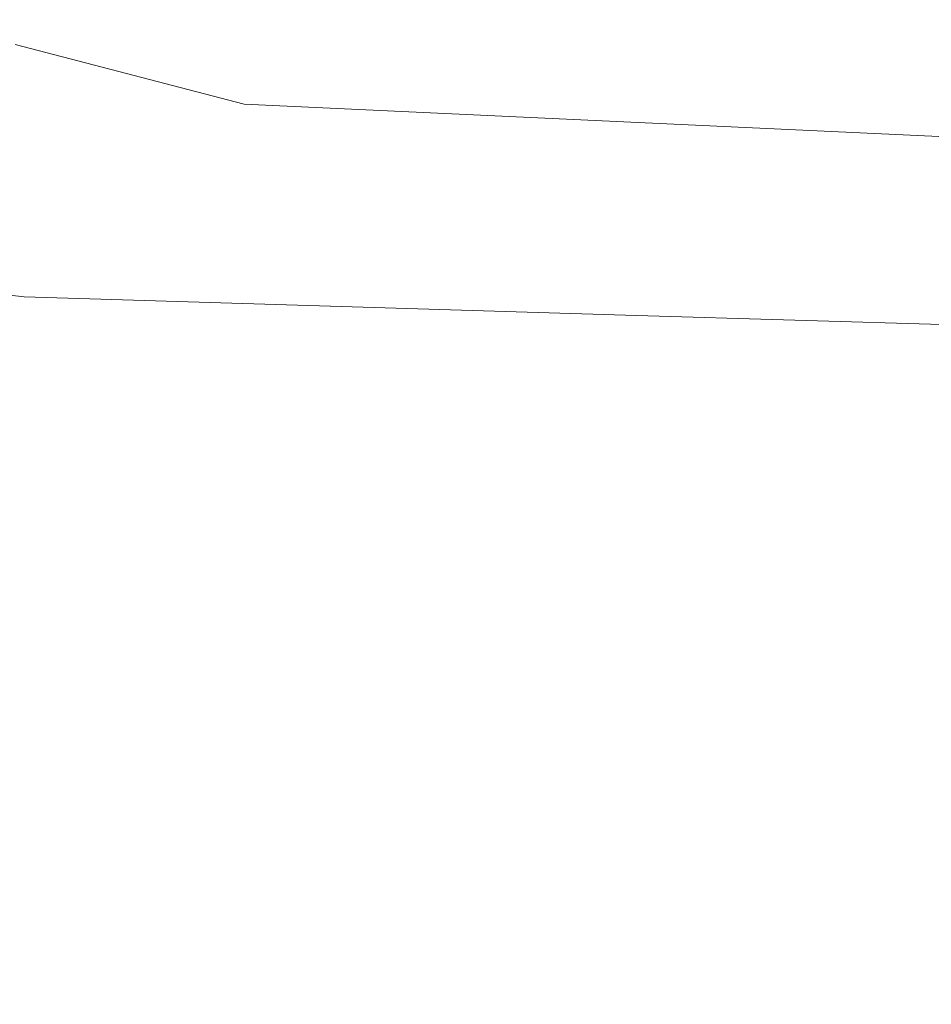
# Model space of a CAD drawing. Units: inches. Extents: x 0 to 204, y 0 to 264.
# Drawn here: x 88 to 88, y 167 to 167 of the extents above; entities that cross this region are included whole.
import ezdxf

# ---------------------------------------------------------------- set-up
doc = ezdxf.new("R2010")
doc.units = ezdxf.units.IN
doc.header["$MEASUREMENT"] = 0
doc.layers.get('0').update_dxf_attribs({"color": 10})

# ---------------------------------------------------------------- blocks, each defined once
blk = doc.blocks.new('ALFA-SLED5-3D')
at = {"lineweight": 18}
for points, invisible_edges in [([(-8.99439, 8.7653, 27.94627), (-8.93187, 8.65335, 27.94588), (-8.9899, 8.66844, 27.81642)], 13), ([(-9.16973, 8.62483, 28.19054), (-8.9876, 8.60447, 28.36524), (-8.94791, 8.74535, 28.33589)], 14), ([(-8.79158, 8.7433, 28.39772), (-8.9876, 8.60447, 28.36524), (-8.83236, 8.59977, 28.40559)], 13), ([(-8.93187, 8.65335, 27.94588), (-8.85905, 8.73105, 28.04281), (-8.71479, 8.6432, 28.033)], 3), ([(-8.67712, 8.59507, 28.44595), (-8.65514, 8.72336, 28.44479), (-8.83236, 8.59977, 28.40559)], 3), ([(-8.9899, 8.66844, 27.81642), (-8.93187, 8.65335, 27.94588), (-9.02766, 8.51114, 27.92475)], 14), ([(-8.93187, 8.65335, 27.94588), (-8.71479, 8.6432, 28.033), (-8.79983, 8.54544, 28.06034)], 14), ([(-9.16973, 8.62483, 28.19054), (-8.94791, 8.47412, 28.30428), (-8.9876, 8.60447, 28.36524)], 3), ([(-8.83236, 8.59977, 28.40559), (-8.9876, 8.60447, 28.36524), (-8.79158, 8.4619, 28.36493)], 14), ([(-8.83236, 8.59977, 28.40559), (-8.65514, 8.47048, 28.41531), (-8.67712, 8.59507, 28.44595)], 3), ([(-8.49771, 8.4251, 28.28465), (-8.49771, 8.42582, 28.33359), (-8.79158, 8.4619, 28.36493)], 14)]:
    blk.add_3dface(points, dxfattribs=dict(at, invisible_edges=invisible_edges))

msp = doc.modelspace()

# ---------------------------------------------------------------- linework, layer by layer
at = {"lineweight": 18, "invisible_edges": 15}
for points in [[(87.55532, 167.42071, 28.37804), (87.77714, 167.54123, 28.52339), (87.66132, 167.5733, 28.42011)], [(87.86599, 167.52693, 28.23031), (87.79318, 167.44923, 28.13338), (87.73066, 167.56118, 28.13377)], [(87.73745, 167.40035, 28.55274), (87.93347, 167.53918, 28.58522), (87.77714, 167.54123, 28.52339)], [(88.06991, 167.51924, 28.63229), (87.93347, 167.53918, 28.58522), (87.89269, 167.39565, 28.59309)], [(87.86599, 167.52693, 28.23031), (88.04748, 167.53446, 28.32866), (88.01026, 167.43908, 28.2205)], [(87.92522, 167.34132, 28.24784), (87.69739, 167.30702, 28.11225), (87.79318, 167.44923, 28.13338)], [(87.92522, 167.34132, 28.24784), (88.01026, 167.43908, 28.2205), (88.04748, 167.32137, 28.30382)], [(87.77714, 167.27, 28.49178), (87.55532, 167.42071, 28.37804), (87.66132, 167.26254, 28.38389)], [(87.93347, 167.25778, 28.55243), (87.73745, 167.40035, 28.55274), (87.77714, 167.27, 28.49178)], [(88.06991, 167.26636, 28.60281), (87.89269, 167.39565, 28.59309), (87.93347, 167.25778, 28.55243)], [(87.69739, 167.30702, 28.11225), (87.92522, 167.34132, 28.24784), (87.88339, 167.264, 28.29941)], [(87.92522, 167.34132, 28.24784), (88.04748, 167.32137, 28.30382), (87.88339, 167.264, 28.29941)], [(87.88339, 167.264, 28.29941), (88.04748, 167.32137, 28.30382), (88.01472, 167.22962, 28.41573)], [(87.69739, 167.30702, 28.11225), (87.88339, 167.264, 28.29941), (87.71967, 167.24443, 28.27609)], [(87.83081, 167.23141, 28.40481), (87.77714, 167.27, 28.49178), (87.66132, 167.26254, 28.38389)], [(87.93347, 167.25778, 28.55243), (87.77714, 167.27, 28.49178), (87.83081, 167.23141, 28.40481)], [(87.93347, 167.25778, 28.55243), (88.22734, 167.2217, 28.52109), (88.06991, 167.26636, 28.60281)], [(87.71967, 167.24443, 28.27609), (87.88339, 167.264, 28.29941), (87.83081, 167.23141, 28.40481)], [(87.88339, 167.264, 28.29941), (88.01472, 167.22962, 28.41573), (87.83081, 167.23141, 28.40481)], [(87.71967, 167.24443, 28.27609), (87.83081, 167.23141, 28.40481), (87.66132, 167.26254, 28.38389)], [(87.93347, 167.25778, 28.55243), (87.83081, 167.23141, 28.40481), (88.01472, 167.22962, 28.41573)], [(87.93347, 167.25778, 28.55243), (88.01472, 167.22962, 28.41573), (88.22734, 167.22098, 28.47215)]]:
    msp.add_3dface(points, dxfattribs=at)

# ---------------------------------------------------------------- block references
msp.add_blockref('ALFA-SLED5-3D', (96.72505, 158.79588, 0.1875))

doc.saveas('drawing.dxf')
